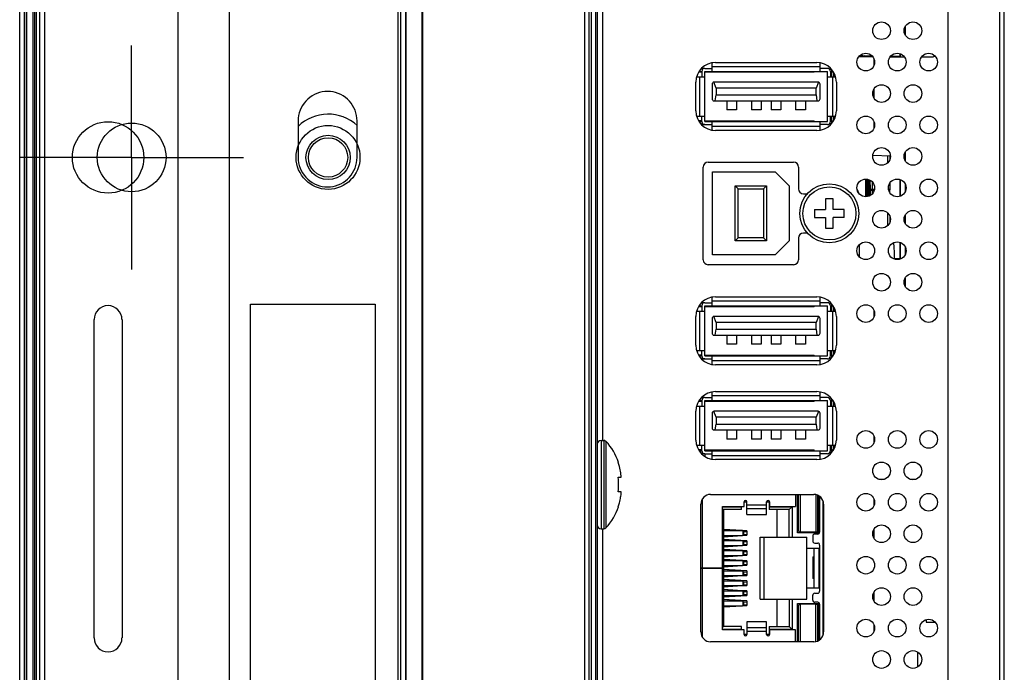
# Model space of a CAD drawing. Extents: x 0 to 841, y 0 to 594.
# Drawn here: x 435 to 455, y 345 to 358 of the extents above; entities that cross this region are included whole.
import ezdxf

# ---------------------------------------------------------------- set-up
doc = ezdxf.new("R2010")
doc.units = 0
doc.header["$LTSCALE"] = 46.255
doc.linetypes.add('CENTER', pattern=[0.6, 0.375, -0.075, 0.075, -0.075])
doc.layers.get('0').update_dxf_attribs({"linetype": 'CONTINUOUS'})
for name, color, linetype in [('00_COMPONENTS', 7, 'CONTINUOUS'), ('02___PRT_ALL_AXES', 7, 'CONTINUOUS'), ('02___PRT_ALL_AXIS_16', 7, 'CONTINUOUS'), ('09_ALL_ROUNDS', 7, 'CONTINUOUS'), ('20_ALL_FEATURES', 7, 'CONTINUOUS'), ('TAPE_PET_LJ02-10832A_AF1_1', 7, 'CONTINUOUS')]:
    doc.layers.add(name, color=color, linetype=linetype)

msp = doc.modelspace()

# ---------------------------------------------------------------- linework, layer by layer
at = {"color": 7, "linetype": 'CONTINUOUS'}
for p, q in [((435.194, 286.899), (435.194, 423.759)), ((435.328, 286.955), (435.328, 423.657)), ((435.428, 286.955), (435.428, 423.657)), ((435.019, 287.039), (435.019, 423.579)), ((435.059, 423.579), (435.059, 287.039)), ((435.228, 286.955), (435.228, 423.483)), ((435.259, 287.209), (435.259, 423.509)), ((442.627, 287.299), (442.627, 423.359)), ((442.628, 287.299), (442.628, 423.359)), ((442.679, 287.299), (442.679, 423.359)), ((446.429, 287.489), (446.429, 423.089)), ((446.519, 287.489), (446.519, 423.089)), ((438.139, 413.719), (438.139, 296.719)), ((454.969, 311.714), (454.969, 401.424)), ((454.879, 331.621), (454.879, 375.057)), ((453.819, 372.793), (453.819, 333.953)), ((446.553, 371.448), (446.553, 338.988)), ((446.645, 371.448), (446.645, 338.988)), ((446.679, 371.448), (446.679, 338.988)), ((446.789, 369.279), (446.789, 349.479)), ((449.089, 357.171), (451.149, 357.171)), ((452.291, 357.289), (452.007, 357.289)), ((452.317, 357.114), (452.317, 357.243)), ((452.647, 357.289), (452.931, 357.289)), ((453.287, 357.289), (453.527, 357.289)), ((451.496, 356.879), (451.496, 356.968)), ((448.689, 356.187), (448.689, 356.771)), ((451.549, 356.771), (451.549, 356.187)), ((452.317, 356.444), (452.317, 356.633)), ((451.496, 355.989), (451.496, 356.079)), ((452.317, 355.834), (452.317, 355.963)), ((451.149, 355.787), (449.089, 355.787)), ((448.939, 355.143), (450.679, 355.143)), ((448.839, 353.155), (448.839, 355.043)), ((450.779, 355.043), (450.779, 354.599)), ((450.879, 354.499), (450.968, 354.499)), ((450.968, 353.699), (450.879, 353.699)), ((450.779, 353.599), (450.779, 353.155)), ((450.679, 353.055), (448.939, 353.055)), ((449.089, 352.401), (451.149, 352.401)), ((439.619, 340.672), (439.619, 352.249)), ((439.619, 352.249), (442.159, 352.249)), ((442.159, 352.249), (442.159, 340.672)), ((451.496, 352.109), (451.496, 352.198)), ((452.317, 351.994), (452.317, 352.123)), ((448.689, 351.417), (448.689, 352.001)), ((451.549, 352.001), (451.549, 351.417)), ((451.496, 351.219), (451.496, 351.309)), ((451.149, 351.017), (449.089, 351.017)), ((449.089, 350.471), (451.149, 350.471)), ((451.496, 350.179), (451.496, 350.268)), ((448.689, 349.487), (448.689, 350.071)), ((451.549, 350.071), (451.549, 349.487)), ((446.759, 349.479), (446.759, 347.679)), ((446.759, 349.479), (446.813, 349.479)), ((446.813, 349.479), (446.813, 347.679)), ((452.317, 349.434), (452.317, 349.563)), ((446.857, 349.459), (446.857, 347.698)), ((451.458, 349.289), (451.496, 349.289)), ((451.496, 349.289), (451.496, 349.379)), ((451.149, 349.087), (449.089, 349.087)), ((447.12, 348.986), (447.106, 349.029)), ((447.106, 349.029), (447.115, 349.029)), ((447.106, 348.729), (447.17, 348.729)), ((452.411, 348.689), (452.528, 348.689)), ((453.051, 348.689), (453.168, 348.689)), ((447.17, 348.429), (447.106, 348.429)), ((447.167, 348.399), (447.17, 348.429)), ((448.989, 348.379), (451.089, 348.379)), ((452.317, 348.154), (452.317, 348.283)), ((447.106, 348.129), (447.119, 348.17)), ((447.115, 348.129), (447.106, 348.129)), ((448.789, 345.579), (448.789, 348.179)), ((451.289, 348.179), (451.289, 345.579)), ((446.759, 347.679), (446.813, 347.679)), ((446.789, 347.679), (446.789, 338.988)), ((452.317, 347.484), (452.317, 347.673)), ((452.317, 346.204), (452.317, 346.393)), ((452.317, 345.594), (452.317, 345.723)), ((453.379, 345.831), (453.379, 345.779)), ((453.379, 345.779), (453.563, 345.779)), ((451.089, 345.379), (448.989, 345.379))]:
    msp.add_line(p, q, dxfattribs=at)
at = {"color": 6, "linetype": 'CONTINUOUS'}
for p, q in [((442.779, 286.899), (442.779, 423.759)), ((434.919, 286.899), (434.919, 423.279))]:
    msp.add_line(p, q, dxfattribs=at)
at = {"color": 7, "linetype": 'CONTINUOUS'}
for points in [[(453.568, 357.293), (453.566, 357.292), (453.527, 357.289)], [(447.17, 348.729), (447.166, 348.76), (447.163, 348.791), (447.158, 348.822), (447.153, 348.852), (447.147, 348.883), (447.139, 348.914), (447.131, 348.948), (447.12, 348.986)], [(447.115, 348.579), (447.114, 348.629), (447.111, 348.679), (447.106, 348.729)], [(447.106, 348.429), (447.111, 348.478), (447.114, 348.528), (447.115, 348.579)], [(447.119, 348.17), (447.13, 348.205), (447.138, 348.237), (447.145, 348.266), (447.151, 348.294), (447.155, 348.321), (447.16, 348.347), (447.164, 348.374), (447.167, 348.399)]]:
    msp.add_lwpolyline(points, dxfattribs=at)
for centre, radius in [((437.199, 355.239), 0.7), ((441.199, 355.239), 0.65), ((441.199, 355.239), 0.45)]:
    msp.add_circle(centre, radius, dxfattribs=at)
at = {"color": 6, "linetype": 'CONTINUOUS'}
msp.add_circle((441.199, 355.239), 0.4, dxfattribs=at)
at = {"color": 7, "linetype": 'CONTINUOUS'}
for centre, radius, start, end in [((449.089, 356.771), 0.4, 90, 180), ((451.149, 356.771), 0.4, 0, 90), ((449.089, 356.187), 0.4, 180, 270), ((451.149, 356.187), 0.4, 270, 360), ((448.939, 355.043), 0.1, 90, 180), ((450.679, 355.043), 0.1, 0, 90), ((450.879, 354.599), 0.1, 180, 270), ((450.879, 353.599), 0.1, 90, 180), ((448.939, 353.155), 0.1, 180, 270), ((450.679, 353.155), 0.1, 270, 360), ((449.089, 352.001), 0.4, 90, 180), ((451.149, 352.001), 0.4, 0, 90), ((449.089, 351.417), 0.4, 180, 270), ((451.149, 351.417), 0.4, 270, 360), ((449.089, 350.071), 0.4, 90, 180), ((451.149, 350.071), 0.4, 0, 90), ((446.759, 349.399), 0.08, 90, 180), ((446.813, 349.419), 0.06, 42.8164, 90), ((449.089, 349.487), 0.4, 180, 270), ((451.149, 349.487), 0.4, 270, 360), ((445.972, 348.639), 1.208, 18.8409, 42.8164), ((448.989, 348.179), 0.2, 90, 180), ((451.089, 348.179), 0.2, 0, 90), ((445.972, 348.519), 1.208, 317.1836, 341.1591), ((446.759, 347.759), 0.08, 180, 270), ((446.813, 347.739), 0.06, 270, 317.1836), ((448.989, 345.579), 0.2, 180, 270), ((451.089, 345.579), 0.2, 270, 360)]:
    msp.add_arc(centre, radius, start, end, dxfattribs=at)
at = {"color": 6, "linetype": 'CONTINUOUS'}
msp.add_arc((441.199, 355.239), 0.88, 47.4975, 134.0561, dxfattribs=at)
at = {"layer": '00_COMPONENTS', "color": 7, "linetype": 'CONTINUOUS'}
for p, q in [((452.951, 357.903), (452.951, 357.734)), ((452.121, 357.303), (452.022, 357.305)), ((452.121, 357.303), (452.121, 357.305)), ((452.279, 357.302), (452.121, 357.305)), ((452.142, 357.303), (452.121, 357.303)), ((452.142, 357.304), (452.142, 357.289)), ((452.146, 357.304), (452.146, 357.289)), ((452.18, 357.289), (452.181, 357.304)), ((452.181, 357.304), (452.18, 357.289)), ((452.201, 357.303), (452.201, 357.289)), ((452.235, 357.289), (452.235, 357.303)), ((452.239, 357.289), (452.239, 357.303)), ((452.279, 357.302), (452.279, 357.289)), ((452.844, 357.292), (452.653, 357.295)), ((452.844, 357.35), (452.844, 357.289)), ((452.846, 357.349), (452.846, 357.289)), ((449.019, 356.991), (449.019, 357.159)), ((449.019, 357.091), (451.219, 357.091)), ((451.219, 356.991), (451.219, 357.159)), ((448.809, 356.971), (448.744, 356.971)), ((448.756, 356.991), (448.809, 356.991)), ((448.868, 357.05), (448.804, 357.05)), ((448.809, 356.991), (448.809, 356.879)), ((448.869, 357.051), (449.019, 357.051)), ((448.869, 355.967), (448.869, 356.991)), ((448.869, 356.991), (451.369, 356.991)), ((451.099, 356.971), (448.869, 356.971)), ((449.159, 356.991), (449.159, 356.971)), ((449.979, 356.991), (449.979, 356.971)), ((449.984, 356.971), (449.984, 356.991)), ((450.253, 356.991), (450.253, 356.971)), ((450.622, 356.991), (450.622, 356.971)), ((450.69, 356.971), (450.69, 356.991)), ((451.079, 356.971), (451.079, 356.991)), ((451.369, 357.051), (451.219, 357.051)), ((451.369, 355.967), (451.369, 356.991)), ((451.429, 356.991), (451.429, 356.879)), ((448.709, 356.879), (448.869, 356.879)), ((448.769, 356.079), (448.769, 356.879)), ((449.019, 356.731), (449.019, 356.431)), ((449.099, 356.651), (449.052, 356.77)), ((451.179, 356.771), (449.059, 356.771)), ((451.187, 356.77), (451.139, 356.651)), ((451.219, 356.431), (451.219, 356.731)), ((451.369, 356.879), (451.529, 356.879)), ((451.469, 356.879), (451.469, 356.079)), ((449.084, 356.391), (449.099, 356.511)), ((449.099, 356.651), (449.099, 356.511)), ((451.139, 356.651), (449.099, 356.651)), ((449.099, 356.511), (451.139, 356.511)), ((451.139, 356.511), (451.139, 356.651)), ((451.139, 356.511), (451.155, 356.391)), ((449.059, 356.391), (451.179, 356.391)), ((449.319, 356.391), (449.319, 356.207)), ((449.519, 356.391), (449.519, 356.207)), ((449.819, 356.391), (449.819, 356.207)), ((450.019, 356.391), (450.019, 356.207)), ((450.219, 356.391), (450.219, 356.207)), ((450.419, 356.391), (450.419, 356.207)), ((450.719, 356.391), (450.719, 356.207)), ((450.919, 356.391), (450.919, 356.207)), ((449.519, 356.207), (449.319, 356.207)), ((450.019, 356.207), (449.819, 356.207)), ((450.419, 356.207), (450.219, 356.207)), ((450.919, 356.207), (450.719, 356.207)), ((448.709, 356.079), (448.869, 356.079)), ((448.809, 355.987), (448.744, 355.987)), ((448.756, 355.967), (448.809, 355.967)), ((448.868, 355.907), (448.804, 355.907)), ((448.809, 355.967), (448.809, 356.079)), ((448.869, 355.987), (451.099, 355.987)), ((448.869, 355.967), (451.369, 355.967)), ((448.869, 355.907), (449.019, 355.907)), ((449.019, 355.799), (449.019, 355.967)), ((449.979, 355.987), (449.979, 355.967)), ((449.984, 355.967), (449.984, 355.987)), ((450.253, 355.987), (450.253, 355.967)), ((450.622, 355.974), (450.453, 355.974)), ((450.59, 355.974), (450.59, 355.987)), ((450.622, 355.987), (450.622, 355.967)), ((450.69, 355.967), (450.69, 355.987)), ((451.219, 355.799), (451.219, 355.967)), ((451.369, 355.907), (451.219, 355.907)), ((451.369, 356.079), (451.529, 356.079)), ((451.429, 355.967), (451.429, 356.079)), ((451.219, 355.867), (449.019, 355.867)), ((452.951, 355.343), (452.951, 355.174)), ((452.649, 355.263), (452.291, 355.275)), ((452.599, 355.135), (452.599, 355.265)), ((452.639, 355.263), (452.639, 355.198)), ((449.029, 353.254), (449.029, 354.944)), ((449.029, 354.944), (450.3, 354.944)), ((450.585, 354.659), (450.3, 354.944)), ((452.142, 354.799), (452.142, 354.439)), ((452.15, 354.439), (452.156, 354.798)), ((452.163, 354.798), (452.157, 354.438)), ((452.173, 354.765), (452.173, 354.796)), ((452.176, 354.538), (452.173, 354.765)), ((452.192, 354.793), (452.191, 354.774)), ((452.197, 354.774), (452.191, 354.774)), ((452.198, 354.727), (452.197, 354.791)), ((452.203, 354.74), (452.211, 354.449)), ((452.233, 354.46), (452.227, 354.78)), ((452.231, 354.778), (452.236, 354.591)), ((452.236, 354.591), (452.237, 354.776)), ((452.236, 354.594), (452.237, 354.776)), ((452.239, 354.593), (452.239, 354.775)), ((452.279, 354.742), (452.279, 354.593)), ((452.639, 354.716), (452.639, 354.593)), ((452.844, 354.79), (452.844, 354.447)), ((452.846, 354.789), (452.846, 354.448)), ((452.951, 354.696), (452.951, 354.541)), ((449.489, 353.539), (449.489, 354.659)), ((449.489, 354.659), (450.125, 354.659)), ((449.489, 354.659), (449.549, 354.599)), ((449.549, 353.599), (449.549, 354.599)), ((449.549, 354.599), (450.065, 354.599)), ((450.125, 354.659), (450.065, 354.599)), ((450.065, 354.599), (450.065, 353.599)), ((450.125, 354.659), (450.125, 353.539)), ((450.585, 354.659), (450.585, 353.539)), ((452.177, 354.441), (452.176, 354.538)), ((452.236, 354.594), (452.236, 354.591)), ((452.239, 354.593), (452.237, 354.462)), ((452.239, 354.593), (452.327, 354.593)), ((452.279, 354.565), (452.278, 354.494)), ((452.279, 354.593), (452.279, 354.565)), ((452.32, 354.565), (452.279, 354.565)), ((452.611, 354.593), (452.639, 354.593)), ((452.638, 354.522), (452.639, 354.593)), ((452.177, 354.484), (452.177, 354.441)), ((452.599, 353.855), (452.599, 354.102)), ((452.639, 354.039), (452.639, 353.918)), ((452.951, 354.063), (452.951, 353.894)), ((449.489, 353.539), (449.549, 353.599)), ((450.125, 353.539), (449.489, 353.539)), ((450.065, 353.599), (449.549, 353.599)), ((450.125, 353.539), (450.065, 353.599)), ((450.3, 353.254), (450.585, 353.539)), ((452.844, 353.51), (452.844, 353.167)), ((452.846, 353.509), (452.846, 353.168)), ((452.024, 353.467), (452.022, 353.452)), ((452.022, 353.212), (452.022, 353.452)), ((452.951, 353.416), (452.951, 353.261)), ((450.3, 353.254), (449.029, 353.254)), ((452.787, 353.176), (452.744, 353.176)), ((452.844, 353.176), (452.787, 353.176)), ((452.951, 352.783), (452.951, 352.614)), ((448.868, 352.28), (448.804, 352.28)), ((448.869, 352.281), (449.019, 352.281)), ((449.019, 352.221), (449.019, 352.389)), ((449.019, 352.321), (451.219, 352.321)), ((451.219, 352.221), (451.219, 352.389)), ((451.369, 352.281), (451.219, 352.281)), ((448.709, 352.109), (448.869, 352.109)), ((448.809, 352.201), (448.744, 352.201)), ((448.756, 352.221), (448.809, 352.221)), ((448.769, 351.309), (448.769, 352.109)), ((448.809, 352.221), (448.809, 352.109)), ((448.869, 351.197), (448.869, 352.221)), ((448.869, 352.221), (451.369, 352.221)), ((451.099, 352.201), (448.869, 352.201)), ((449.159, 352.221), (449.159, 352.201)), ((449.969, 352.221), (449.969, 352.201)), ((449.992, 352.201), (449.992, 352.221)), ((450.253, 352.221), (450.253, 352.201)), ((450.623, 352.221), (450.623, 352.201)), ((450.69, 352.201), (450.69, 352.221)), ((451.079, 352.201), (451.079, 352.221)), ((451.369, 351.197), (451.369, 352.221)), ((451.369, 352.109), (451.529, 352.109)), ((451.429, 352.221), (451.429, 352.109)), ((451.469, 352.109), (451.469, 351.309)), ((449.019, 351.961), (449.019, 351.661)), ((449.099, 351.881), (449.052, 352)), ((451.179, 352.001), (449.059, 352.001)), ((449.099, 351.881), (449.099, 351.741)), ((451.139, 351.881), (449.099, 351.881)), ((451.187, 352), (451.139, 351.881)), ((451.139, 351.741), (451.139, 351.881)), ((451.219, 351.661), (451.219, 351.961)), ((449.084, 351.621), (449.099, 351.741)), ((449.099, 351.741), (451.139, 351.741)), ((451.139, 351.741), (451.155, 351.621)), ((449.059, 351.621), (451.179, 351.621)), ((449.319, 351.621), (449.319, 351.437)), ((449.519, 351.621), (449.519, 351.437)), ((449.819, 351.621), (449.819, 351.437)), ((450.019, 351.621), (450.019, 351.437)), ((450.219, 351.621), (450.219, 351.437)), ((450.419, 351.621), (450.419, 351.437)), ((450.719, 351.621), (450.719, 351.437)), ((450.919, 351.621), (450.919, 351.437)), ((448.709, 351.309), (448.869, 351.309)), ((448.809, 351.197), (448.809, 351.309)), ((449.519, 351.437), (449.319, 351.437)), ((450.019, 351.437), (449.819, 351.437)), ((450.419, 351.437), (450.219, 351.437)), ((450.919, 351.437), (450.719, 351.437)), ((451.369, 351.309), (451.529, 351.309)), ((451.429, 351.197), (451.429, 351.309)), ((448.809, 351.217), (448.744, 351.217)), ((448.756, 351.197), (448.809, 351.197)), ((448.868, 351.137), (448.804, 351.137)), ((448.869, 351.217), (451.099, 351.217)), ((448.869, 351.197), (451.369, 351.197)), ((448.869, 351.137), (449.019, 351.137)), ((449.019, 351.029), (449.019, 351.197)), ((451.219, 351.097), (449.019, 351.097)), ((449.969, 351.217), (449.969, 351.197)), ((449.992, 351.197), (449.992, 351.217)), ((450.253, 351.217), (450.253, 351.197)), ((450.453, 351.204), (450.622, 351.204)), ((450.59, 351.197), (450.59, 351.204)), ((450.622, 351.217), (450.622, 351.197)), ((450.69, 351.197), (450.69, 351.217)), ((451.219, 351.029), (451.219, 351.197)), ((451.369, 351.137), (451.219, 351.137)), ((448.756, 350.291), (448.809, 350.291)), ((448.868, 350.35), (448.804, 350.35)), ((448.809, 350.291), (448.809, 350.179)), ((448.869, 350.351), (449.019, 350.351)), ((448.869, 349.267), (448.869, 350.291)), ((448.869, 350.291), (451.369, 350.291)), ((449.019, 350.291), (449.019, 350.459)), ((449.019, 350.391), (451.219, 350.391)), ((449.159, 350.291), (449.159, 350.271)), ((449.992, 350.271), (449.992, 350.291)), ((450.253, 350.291), (450.253, 350.271)), ((450.453, 350.291), (450.453, 350.271)), ((450.622, 350.291), (450.622, 350.271)), ((450.69, 350.271), (450.69, 350.291)), ((451.079, 350.271), (451.079, 350.291)), ((451.219, 350.291), (451.219, 350.459)), ((451.369, 350.351), (451.219, 350.351)), ((451.369, 349.267), (451.369, 350.291)), ((451.429, 350.291), (451.429, 350.179)), ((448.709, 350.179), (448.869, 350.179)), ((448.809, 350.271), (448.744, 350.271)), ((448.769, 349.379), (448.769, 350.179)), ((451.099, 350.271), (448.869, 350.271)), ((451.369, 350.179), (451.529, 350.179)), ((451.469, 350.179), (451.469, 349.379)), ((449.019, 350.031), (449.019, 349.731)), ((449.099, 349.951), (449.052, 350.07)), ((451.179, 350.071), (449.059, 350.071)), ((449.099, 349.951), (449.099, 349.811)), ((451.139, 349.951), (449.099, 349.951)), ((451.187, 350.07), (451.139, 349.951)), ((451.139, 349.811), (451.139, 349.951)), ((451.219, 349.731), (451.219, 350.031)), ((449.059, 349.691), (451.179, 349.691)), ((449.084, 349.691), (449.099, 349.811)), ((449.099, 349.811), (451.139, 349.811)), ((449.319, 349.691), (449.319, 349.507)), ((449.519, 349.691), (449.519, 349.507)), ((449.819, 349.691), (449.819, 349.507)), ((450.019, 349.691), (450.019, 349.507)), ((450.219, 349.691), (450.219, 349.507)), ((450.419, 349.691), (450.419, 349.507)), ((450.719, 349.691), (450.719, 349.507)), ((450.919, 349.691), (450.919, 349.507)), ((451.139, 349.811), (451.155, 349.691)), ((449.519, 349.507), (449.319, 349.507)), ((450.019, 349.507), (449.819, 349.507)), ((450.419, 349.507), (450.219, 349.507)), ((450.919, 349.507), (450.719, 349.507)), ((448.709, 349.379), (448.869, 349.379)), ((448.809, 349.287), (448.744, 349.287)), ((448.809, 349.267), (448.809, 349.379)), ((448.869, 349.287), (451.099, 349.287)), ((449.196, 349.287), (449.197, 349.267)), ((449.211, 349.267), (449.211, 349.287)), ((449.605, 349.267), (449.605, 349.287)), ((450.303, 349.287), (450.303, 349.267)), ((450.476, 349.287), (450.476, 349.267)), ((450.66, 349.267), (450.66, 349.287)), ((450.801, 349.267), (450.801, 349.287)), ((450.821, 349.267), (450.821, 349.287)), ((450.949, 349.287), (450.949, 349.267)), ((451.369, 349.379), (451.529, 349.379)), ((451.429, 349.267), (451.429, 349.379)), ((448.756, 349.267), (448.809, 349.267)), ((448.868, 349.207), (448.804, 349.207)), ((448.869, 349.267), (451.369, 349.267)), ((448.869, 349.207), (448.869, 349.153)), ((448.869, 349.207), (449.019, 349.207)), ((449.019, 349.099), (449.019, 349.267)), ((451.219, 349.167), (449.019, 349.167)), ((451.219, 349.099), (451.219, 349.267)), ((451.369, 349.207), (451.219, 349.207)), ((448.818, 348.282), (448.818, 346.881)), ((450.719, 348.379), (450.719, 348.135)), ((450.759, 347.599), (450.759, 348.379)), ((450.774, 348.379), (450.774, 347.654)), ((450.814, 348.379), (450.814, 347.614)), ((451.134, 348.373), (451.134, 347.614)), ((451.174, 347.654), (451.174, 348.359)), ((451.189, 348.352), (451.189, 347.599)), ((451.209, 348.338), (451.209, 347.613)), ((449.229, 346.881), (449.229, 348.135)), ((449.229, 348.135), (449.669, 348.135)), ((449.229, 348.129), (449.619, 348.129)), ((449.229, 348.089), (449.249, 348.069)), ((449.249, 348.069), (449.249, 345.689)), ((449.619, 348.069), (449.249, 348.069)), ((449.619, 348.069), (449.619, 348.135)), ((449.669, 348.229), (449.729, 348.229)), ((449.669, 348.135), (449.669, 348.228)), ((449.729, 347.97), (449.729, 348.228)), ((449.729, 348.168), (450.129, 348.168)), ((450.129, 348.089), (449.729, 348.089)), ((450.129, 348.229), (450.179, 348.229)), ((450.129, 347.97), (450.129, 348.228)), ((450.179, 348.229), (450.179, 348.069)), ((450.179, 348.129), (450.649, 348.129)), ((450.589, 348.069), (450.179, 348.069)), ((450.189, 348.228), (450.189, 348.135)), ((450.189, 348.135), (450.719, 348.135)), ((450.341, 347.509), (450.341, 348.069)), ((450.649, 348.129), (450.589, 348.069)), ((450.589, 347.509), (450.589, 348.069)), ((450.649, 348.129), (450.649, 347.509)), ((451.279, 345.518), (451.279, 348.239)), ((449.729, 347.97), (450.129, 347.97)), ((451.189, 347.982), (451.174, 347.982)), ((449.633, 347.644), (449.249, 347.668)), ((449.249, 347.644), (449.637, 347.644)), ((449.249, 347.518), (449.729, 347.548)), ((449.249, 347.544), (449.637, 347.544)), ((449.344, 347.644), (449.344, 347.662)), ((449.344, 347.523), (449.344, 347.544)), ((449.374, 347.66), (449.374, 347.644)), ((449.374, 347.544), (449.374, 347.525)), ((449.514, 347.651), (449.514, 347.644)), ((449.514, 347.544), (449.514, 347.534)), ((449.544, 347.644), (449.544, 347.649)), ((449.544, 347.536), (449.544, 347.544)), ((449.637, 347.644), (449.649, 347.624)), ((449.729, 347.638), (449.637, 347.643)), ((449.649, 347.564), (449.637, 347.544)), ((449.649, 347.564), (449.649, 347.624)), ((449.649, 347.624), (449.729, 347.624)), ((449.649, 347.564), (449.729, 347.564)), ((449.665, 347.564), (449.665, 347.624)), ((449.729, 347.638), (449.729, 347.548)), ((449.999, 346.249), (449.999, 347.509)), ((449.999, 347.509), (450.949, 347.509)), ((450.079, 346.249), (450.079, 347.509)), ((451.189, 347.599), (450.759, 347.599)), ((451.134, 347.614), (450.814, 347.614)), ((450.839, 347.614), (450.839, 347.599)), ((450.949, 346.249), (450.949, 347.509)), ((451.06, 347.599), (451.06, 347.614)), ((451.069, 347.609), (451.069, 347.614)), ((451.169, 347.609), (451.069, 347.609)), ((451.069, 347.533), (451.069, 347.429)), ((451.169, 347.573), (451.109, 347.573)), ((451.169, 347.634), (451.169, 347.609)), ((449.729, 347.434), (449.249, 347.464)), ((449.249, 347.438), (449.637, 347.438)), ((449.249, 347.314), (449.633, 347.338)), ((449.249, 347.338), (449.637, 347.338)), ((449.344, 347.438), (449.344, 347.458)), ((449.344, 347.319), (449.344, 347.338)), ((449.374, 347.456), (449.374, 347.438)), ((449.374, 347.338), (449.374, 347.321)), ((449.514, 347.447), (449.514, 347.438)), ((449.514, 347.338), (449.514, 347.33)), ((449.544, 347.438), (449.544, 347.445)), ((449.544, 347.332), (449.544, 347.338)), ((449.637, 347.438), (449.649, 347.418)), ((449.649, 347.358), (449.637, 347.338)), ((449.637, 347.338), (449.729, 347.344)), ((449.649, 347.358), (449.649, 347.418)), ((449.649, 347.418), (449.729, 347.418)), ((449.649, 347.358), (449.729, 347.358)), ((449.665, 347.358), (449.665, 347.418)), ((449.729, 347.434), (449.729, 347.344)), ((450.949, 347.285), (451.189, 347.285)), ((451.109, 347.389), (451.169, 347.389)), ((451.189, 347.285), (451.189, 346.473)), ((451.209, 347.349), (451.209, 346.409)), ((449.633, 347.236), (449.249, 347.26)), ((449.249, 347.236), (449.637, 347.236)), ((449.249, 347.11), (449.729, 347.14)), ((449.249, 347.136), (449.637, 347.136)), ((449.344, 347.236), (449.344, 347.254)), ((449.344, 347.115), (449.344, 347.136)), ((449.374, 347.252), (449.374, 347.236)), ((449.374, 347.136), (449.374, 347.117)), ((449.514, 347.243), (449.514, 347.236)), ((449.514, 347.136), (449.514, 347.126)), ((449.544, 347.236), (449.544, 347.241)), ((449.544, 347.128), (449.544, 347.136)), ((449.637, 347.236), (449.649, 347.216)), ((449.729, 347.23), (449.637, 347.235)), ((449.649, 347.156), (449.637, 347.136)), ((449.649, 347.156), (449.649, 347.216)), ((449.649, 347.216), (449.729, 347.216)), ((449.649, 347.156), (449.729, 347.156)), ((449.665, 347.156), (449.665, 347.216)), ((449.729, 347.23), (449.729, 347.14)), ((451.069, 347.109), (451.069, 346.944)), ((451.069, 347.109), (451.099, 347.109)), ((448.789, 346.881), (449.229, 346.881)), ((449.229, 346.877), (448.789, 346.877)), ((448.818, 346.877), (448.818, 345.475)), ((448.839, 346.881), (448.839, 346.877)), ((449.189, 346.877), (449.189, 346.881)), ((449.229, 345.623), (449.229, 346.877)), ((449.633, 347.032), (449.249, 347.056)), ((449.249, 347.032), (449.637, 347.032)), ((449.249, 346.906), (449.729, 346.936)), ((449.249, 346.932), (449.637, 346.932)), ((449.344, 347.032), (449.344, 347.05)), ((449.344, 346.911), (449.344, 346.932)), ((449.374, 347.048), (449.374, 347.032)), ((449.374, 346.932), (449.374, 346.913)), ((449.514, 347.039), (449.514, 347.032)), ((449.514, 346.932), (449.514, 346.922)), ((449.544, 347.032), (449.544, 347.037)), ((449.544, 346.924), (449.544, 346.932)), ((449.637, 347.032), (449.649, 347.012)), ((449.729, 347.026), (449.637, 347.031)), ((449.649, 346.952), (449.637, 346.932)), ((449.649, 346.952), (449.649, 347.012)), ((449.649, 347.012), (449.729, 347.012)), ((449.649, 346.952), (449.729, 346.952)), ((449.665, 346.952), (449.665, 347.012)), ((449.729, 347.026), (449.729, 346.936)), ((451.069, 346.943), (451.069, 346.669)), ((451.069, 346.943), (451.099, 346.943)), ((451.099, 346.893), (451.069, 346.893)), ((449.729, 346.822), (449.249, 346.852)), ((449.249, 346.826), (449.637, 346.826)), ((449.249, 346.702), (449.633, 346.726)), ((449.249, 346.726), (449.637, 346.726)), ((449.344, 346.826), (449.344, 346.846)), ((449.344, 346.707), (449.344, 346.726)), ((449.374, 346.844), (449.374, 346.826)), ((449.374, 346.726), (449.374, 346.709)), ((449.514, 346.835), (449.514, 346.826)), ((449.514, 346.726), (449.514, 346.718)), ((449.544, 346.826), (449.544, 346.833)), ((449.544, 346.72), (449.544, 346.726)), ((449.637, 346.826), (449.649, 346.806)), ((449.649, 346.746), (449.637, 346.726)), ((449.637, 346.726), (449.729, 346.732)), ((449.649, 346.746), (449.649, 346.806)), ((449.649, 346.806), (449.729, 346.806)), ((449.649, 346.746), (449.729, 346.746)), ((449.665, 346.746), (449.665, 346.806)), ((449.729, 346.822), (449.729, 346.732)), ((451.099, 346.843), (451.069, 346.843)), ((451.099, 346.814), (451.069, 346.814)), ((451.099, 346.669), (451.069, 346.669)), ((449.729, 346.618), (449.249, 346.648)), ((449.249, 346.622), (449.637, 346.622)), ((449.249, 346.498), (449.633, 346.522)), ((449.249, 346.522), (449.637, 346.522)), ((449.344, 346.622), (449.344, 346.642)), ((449.344, 346.503), (449.344, 346.522)), ((449.374, 346.64), (449.374, 346.622)), ((449.374, 346.522), (449.374, 346.505)), ((449.514, 346.631), (449.514, 346.622)), ((449.514, 346.522), (449.514, 346.514)), ((449.544, 346.622), (449.544, 346.629)), ((449.544, 346.516), (449.544, 346.522)), ((449.637, 346.622), (449.649, 346.602)), ((449.649, 346.542), (449.637, 346.522)), ((449.637, 346.522), (449.729, 346.528)), ((449.649, 346.542), (449.649, 346.602)), ((449.649, 346.602), (449.729, 346.602)), ((449.649, 346.542), (449.729, 346.542)), ((449.665, 346.542), (449.665, 346.602)), ((449.729, 346.618), (449.729, 346.528)), ((451.189, 346.473), (450.949, 346.473)), ((449.633, 346.42), (449.249, 346.444)), ((449.249, 346.42), (449.637, 346.42)), ((449.249, 346.294), (449.729, 346.324)), ((449.249, 346.32), (449.637, 346.32)), ((449.344, 346.42), (449.344, 346.438)), ((449.344, 346.299), (449.344, 346.32)), ((449.374, 346.436), (449.374, 346.42)), ((449.374, 346.32), (449.374, 346.301)), ((449.514, 346.427), (449.514, 346.42)), ((449.514, 346.32), (449.514, 346.31)), ((449.544, 346.42), (449.544, 346.425)), ((449.544, 346.312), (449.544, 346.32)), ((449.637, 346.42), (449.649, 346.4)), ((449.729, 346.414), (449.637, 346.419)), ((449.649, 346.34), (449.637, 346.32)), ((449.649, 346.34), (449.649, 346.4)), ((449.649, 346.4), (449.729, 346.4)), ((449.649, 346.34), (449.729, 346.34)), ((449.665, 346.34), (449.665, 346.4)), ((449.729, 346.414), (449.729, 346.324)), ((451.069, 346.225), (451.069, 346.329)), ((451.109, 346.369), (451.169, 346.369)), ((449.729, 346.21), (449.249, 346.24)), ((449.249, 346.214), (449.637, 346.214)), ((449.249, 346.09), (449.633, 346.114)), ((449.249, 346.114), (449.637, 346.114)), ((449.344, 346.214), (449.344, 346.234)), ((449.344, 346.095), (449.344, 346.114)), ((449.374, 346.232), (449.374, 346.214)), ((449.374, 346.114), (449.374, 346.097)), ((449.514, 346.223), (449.514, 346.214)), ((449.514, 346.114), (449.514, 346.106)), ((449.544, 346.214), (449.544, 346.221)), ((449.544, 346.108), (449.544, 346.114)), ((449.637, 346.214), (449.649, 346.194)), ((449.649, 346.134), (449.637, 346.114)), ((449.637, 346.114), (449.729, 346.12)), ((449.649, 346.134), (449.649, 346.194)), ((449.649, 346.194), (449.729, 346.194)), ((449.649, 346.134), (449.729, 346.134)), ((449.665, 346.134), (449.665, 346.194)), ((449.729, 346.21), (449.729, 346.12)), ((449.999, 346.249), (450.949, 346.249)), ((450.341, 345.689), (450.341, 346.249)), ((450.589, 346.249), (450.589, 345.689)), ((450.649, 346.249), (450.649, 345.629)), ((450.759, 345.379), (450.759, 346.159)), ((450.759, 346.159), (451.189, 346.159)), ((450.774, 346.105), (450.774, 345.379)), ((450.814, 346.145), (450.814, 345.379)), ((451.134, 346.145), (450.814, 346.145)), ((450.839, 346.159), (450.839, 346.145)), ((451.06, 346.159), (451.06, 346.145)), ((451.069, 346.149), (451.069, 346.145)), ((451.169, 346.149), (451.069, 346.149)), ((451.169, 346.185), (451.109, 346.185)), ((451.134, 345.384), (451.134, 346.145)), ((451.169, 346.124), (451.169, 346.149)), ((451.174, 345.398), (451.174, 346.105)), ((451.189, 346.159), (451.189, 345.405)), ((451.209, 346.145), (451.209, 345.419)), ((449.229, 345.669), (449.249, 345.689)), ((449.619, 345.689), (449.249, 345.689)), ((449.619, 345.623), (449.619, 345.689)), ((449.729, 345.787), (449.729, 345.529)), ((450.129, 345.787), (449.729, 345.787)), ((449.729, 345.668), (450.129, 345.668)), ((450.129, 345.529), (450.129, 345.787)), ((450.179, 345.689), (450.179, 345.529)), ((450.179, 345.689), (450.589, 345.689)), ((450.589, 345.689), (450.649, 345.629)), ((451.174, 345.775), (451.189, 345.775)), ((449.619, 345.629), (449.229, 345.629)), ((449.669, 345.623), (449.229, 345.623)), ((449.669, 345.529), (449.669, 345.623)), ((449.729, 345.529), (449.669, 345.529)), ((450.129, 345.589), (449.729, 345.589)), ((450.179, 345.529), (450.129, 345.529)), ((450.649, 345.629), (450.179, 345.629)), ((450.189, 345.623), (450.189, 345.529)), ((450.719, 345.623), (450.189, 345.623)), ((450.719, 345.379), (450.719, 345.623))]:
    msp.add_line(p, q, dxfattribs=at)
at = {"layer": '00_COMPONENTS', "color": 4, "linetype": 'CONTINUOUS'}
for p, q in [((450.453, 356.991), (450.453, 356.971)), ((450.453, 355.987), (450.453, 355.967)), ((450.453, 352.221), (450.453, 352.201)), ((450.453, 351.217), (450.453, 351.197))]:
    msp.add_line(p, q, dxfattribs=at)
at = {"layer": '00_COMPONENTS', "color": 2, "linetype": 'CONTINUOUS'}
msp.add_line((450.466, 352.221), (450.466, 352.201), dxfattribs=at)
at = {"layer": '00_COMPONENTS', "color": 7, "linetype": 'CONTINUOUS'}
for points in [[(452.055, 357.331), (452.071, 357.319), (452.095, 357.309), (452.121, 357.305)], [(452.144, 354.799), (452.144, 354.708), (452.145, 354.439)], [(452.173, 354.796), (452.174, 354.692), (452.175, 354.578), (452.177, 354.484)], [(452.191, 354.774), (452.191, 354.707), (452.191, 354.639), (452.192, 354.577), (452.192, 354.524), (452.193, 354.482), (452.194, 354.456), (452.194, 354.447)], [(452.194, 354.447), (452.195, 354.457), (452.196, 354.486), (452.197, 354.531), (452.197, 354.589), (452.197, 354.656), (452.198, 354.727)], [(452.202, 354.79), (452.202, 354.773), (452.203, 354.74)], [(452.227, 354.773), (452.215, 354.766), (452.206, 354.754), (452.203, 354.74)], [(452.279, 354.565), (452.264, 354.567), (452.251, 354.573), (452.242, 354.582), (452.239, 354.593)], [(452.639, 354.593), (452.636, 354.582), (452.627, 354.573), (452.617, 354.568)], [(452.713, 353.501), (452.719, 353.415), (452.724, 353.304), (452.728, 353.169)], [(452.744, 353.176), (452.732, 353.176), (452.728, 353.176)], [(450.921, 349.287), (450.922, 349.281), (450.924, 349.267)]]:
    msp.add_lwpolyline(points, dxfattribs=at)
for centre, radius, start, end in [((449.059, 357.159), 0.04, 172.2211, 180), ((451.179, 357.159), 0.04, 0, 7.7789), ((448.869, 356.991), 0.06, 90, 180), ((451.369, 356.991), 0.06, 0, 90), ((448.709, 356.839), 0.04, 90, 97.3751), ((449.059, 356.731), 0.04, 90, 180), ((451.179, 356.731), 0.04, 0, 90), ((451.529, 356.839), 0.04, 82.6249, 90), ((449.059, 356.431), 0.04, 180, 270), ((451.179, 356.431), 0.04, 270, 360), ((448.709, 356.119), 0.04, 262.6249, 270), ((448.869, 355.967), 0.06, 180, 270), ((451.369, 355.967), 0.06, 270, 360), ((451.529, 356.119), 0.04, 270, 277.3751), ((449.059, 355.799), 0.04, 180, 187.7789), ((451.179, 355.799), 0.04, 352.2211, 360), ((448.869, 352.221), 0.06, 90, 180), ((449.059, 352.389), 0.04, 172.2211, 180), ((451.179, 352.389), 0.04, 0, 7.7789), ((451.369, 352.221), 0.06, 0, 90), ((448.709, 352.069), 0.04, 90, 97.3751), ((451.529, 352.069), 0.04, 82.6249, 90), ((449.059, 351.961), 0.04, 90, 180), ((451.179, 351.961), 0.04, 0, 90), ((449.059, 351.661), 0.04, 180, 270), ((451.179, 351.661), 0.04, 270, 360), ((448.709, 351.349), 0.04, 262.6249, 270), ((451.529, 351.349), 0.04, 270, 277.3751), ((448.869, 351.197), 0.06, 180, 270), ((451.369, 351.197), 0.06, 270, 360), ((449.059, 351.029), 0.04, 180, 187.7789), ((451.179, 351.029), 0.04, 352.2211, 360), ((448.869, 350.291), 0.06, 90, 180), ((449.059, 350.459), 0.04, 172.2211, 180), ((451.179, 350.459), 0.04, 0, 7.7789), ((451.369, 350.291), 0.06, 0, 90), ((448.709, 350.139), 0.04, 90, 97.3751), ((451.529, 350.139), 0.04, 82.6249, 90), ((449.059, 350.031), 0.04, 90, 180), ((451.179, 350.031), 0.04, 0, 90), ((449.059, 349.731), 0.04, 180, 270), ((451.179, 349.731), 0.04, 270, 360), ((448.709, 349.419), 0.04, 262.6249, 270), ((451.529, 349.419), 0.04, 270, 277.3751), ((448.869, 349.267), 0.06, 180, 270), ((449.059, 349.099), 0.04, 180, 187.7789), ((451.179, 349.099), 0.04, 352.2211, 360), ((451.369, 349.267), 0.06, 270, 360), ((449.699, 348.228), 0.03, 360, 180), ((450.159, 348.228), 0.03, 360, 180), ((450.814, 347.654), 0.04, 179.9998, 270), ((451.109, 347.533), 0.04, 90, 180), ((451.134, 347.654), 0.04, 270, 360), ((451.169, 347.613), 0.04, 270, 360), ((451.109, 347.429), 0.04, 180, 270), ((451.169, 347.349), 0.04, 360, 90), ((451.109, 346.329), 0.04, 90, 180), ((451.169, 346.409), 0.04, 270, 0), ((450.814, 346.105), 0.04, 90, 180), ((451.109, 346.225), 0.04, 180, 270), ((451.134, 346.105), 0.04, 360, 90), ((451.169, 346.145), 0.04, 0, 90), ((449.699, 345.529), 0.03, 180, 0), ((450.159, 345.529), 0.03, 180, 0)]:
    msp.add_arc(centre, radius, start, end, dxfattribs=at)
at = {"layer": '02___PRT_ALL_AXES', "color": 7, "linetype": 'CONTINUOUS'}
for centre in [(452.469, 357.819), (453.109, 357.819), (452.149, 357.179), (452.789, 357.179), (453.429, 357.179), (452.469, 356.539), (453.109, 356.539), (452.149, 355.899), (452.789, 355.899), (453.429, 355.899), (452.469, 355.259), (453.109, 355.259), (452.149, 354.619), (452.789, 354.619), (453.429, 354.619), (452.469, 353.979), (453.109, 353.979), (452.149, 353.339), (452.789, 353.339), (453.429, 353.339), (452.469, 352.699), (453.109, 352.699), (452.149, 352.059), (452.789, 352.059), (453.429, 352.059), (452.149, 349.499), (452.789, 349.499), (453.429, 349.499), (452.469, 348.859), (453.109, 348.859), (452.149, 348.219), (452.789, 348.219), (453.429, 348.219), (452.469, 347.579), (453.109, 347.579), (452.149, 346.939), (452.789, 346.939), (453.429, 346.939), (452.469, 346.299), (453.109, 346.299), (452.149, 345.659), (452.789, 345.659), (453.429, 345.659), (452.469, 345.019), (453.109, 345.019)]:
    msp.add_circle(centre, 0.18, dxfattribs=at)
at = {"layer": '02___PRT_ALL_AXIS_16', "color": 7, "linetype": 'CENTER'}
for q in [(437.199, 357.517), (434.92, 355.239), (437.199, 352.96), (439.478, 355.239)]:
    msp.add_line((437.199, 355.239), q, dxfattribs=at)
at = {"layer": '09_ALL_ROUNDS', "color": 7, "linetype": 'CONTINUOUS'}
for p, q in [((451.458, 356.879), (451.458, 357.024)), ((451.458, 355.933), (451.458, 356.079)), ((451.972, 354.586), (452.002, 354.516)), ((451.458, 352.109), (451.458, 352.254)), ((451.458, 351.163), (451.458, 351.309)), ((451.458, 350.179), (451.458, 350.324)), ((451.458, 349.289), (451.458, 349.379)), ((453.2, 345.174), (453.2, 344.863))]:
    msp.add_line(p, q, dxfattribs=at)
msp.add_lwpolyline([(451.46, 349.236), (451.459, 349.25), (451.458, 349.289)], dxfattribs=at)
for radius in [0.6, 0.54]:
    msp.add_circle((451.407, 354.099), radius, dxfattribs=at)
at = {"layer": '20_ALL_FEATURES', "color": 6, "linetype": 'CONTINUOUS'}
for p, q in [((442.789, 286.959), (442.789, 423.759)), ((435.059, 287.039), (435.059, 423.619)), ((436.436, 345.459), (436.436, 351.939)), ((437.003, 351.939), (437.003, 345.459))]:
    msp.add_line(p, q, dxfattribs=at)
at = {"layer": '20_ALL_FEATURES', "color": 7, "linetype": 'CONTINUOUS'}
for p, q in [((439.189, 296.539), (439.189, 414.139)), ((451.099, 356.971), (451.099, 356.991)), ((441.245, 356.58), (441.189, 356.583)), ((440.592, 356.038), (440.589, 355.983)), ((440.589, 355.983), (440.589, 355.239)), ((441.789, 355.239), (441.789, 355.983)), ((451.099, 355.967), (451.099, 355.987)), ((441.457, 354.701), (441.505, 354.728)), ((441.134, 354.641), (441.189, 354.639)), ((451.327, 354.399), (451.327, 354.179)), ((451.487, 354.399), (451.327, 354.399)), ((451.487, 354.179), (451.487, 354.399)), ((451.107, 354.179), (451.107, 354.019)), ((451.107, 354.179), (451.327, 354.179)), ((451.707, 354.179), (451.487, 354.179)), ((451.707, 354.019), (451.707, 354.179)), ((451.107, 354.019), (451.327, 354.019)), ((451.327, 354.019), (451.327, 353.799)), ((451.487, 353.799), (451.487, 354.019)), ((451.707, 354.019), (451.487, 354.019)), ((451.327, 353.799), (451.487, 353.799)), ((451.099, 352.201), (451.099, 352.221)), ((451.099, 351.197), (451.099, 351.217)), ((451.099, 350.271), (451.099, 350.291)), ((451.099, 349.267), (451.099, 349.287)), ((451.099, 347.599), (451.099, 347.609)), ((451.099, 346.473), (451.099, 347.285)), ((451.099, 346.149), (451.099, 346.159))]:
    msp.add_line(p, q, dxfattribs=at)
for points in [[(441.189, 356.583), (441.134, 356.58), (441.079, 356.572), (441.025, 356.56), (440.973, 356.542), (440.922, 356.52), (440.873, 356.493), (440.828, 356.461), (440.785, 356.426), (440.746, 356.387), (440.71, 356.344), (440.679, 356.298), (440.652, 356.25), (440.63, 356.199), (440.612, 356.147), (440.599, 356.093), (440.592, 356.038)], [(441.789, 355.983), (441.787, 356.038), (441.779, 356.093), (441.766, 356.147), (441.749, 356.199), (441.726, 356.25), (441.699, 356.298), (441.668, 356.344), (441.633, 356.387), (441.593, 356.426), (441.551, 356.461), (441.505, 356.493), (441.457, 356.52), (441.406, 356.542), (441.353, 356.56), (441.3, 356.572), (441.245, 356.58)], [(440.589, 355.239), (440.592, 355.183), (440.599, 355.128), (440.612, 355.074), (440.63, 355.022), (440.652, 354.971)], [(441.699, 354.923), (441.726, 354.971), (441.749, 355.022), (441.766, 355.074), (441.779, 355.128), (441.787, 355.183), (441.789, 355.239)], [(440.652, 354.971), (440.679, 354.923), (440.711, 354.877), (440.746, 354.834), (440.785, 354.795), (440.828, 354.76), (440.873, 354.728)], [(441.505, 354.728), (441.551, 354.76), (441.594, 354.795), (441.633, 354.834), (441.668, 354.877), (441.699, 354.923)], [(440.873, 354.728), (440.922, 354.701), (440.973, 354.679), (441.025, 354.661), (441.079, 354.649), (441.134, 354.641)], [(441.189, 354.639), (441.245, 354.641), (441.3, 354.649), (441.353, 354.661), (441.406, 354.679), (441.457, 354.701)]]:
    msp.add_lwpolyline(points, dxfattribs=at)
at = {"layer": '20_ALL_FEATURES', "color": 6, "linetype": 'CONTINUOUS'}
for centre, radius in [((436.719, 355.239), 0.727), ((441.199, 355.239), 0.45)]:
    msp.add_circle(centre, radius, dxfattribs=at)
for centre, start, end in [((436.719, 351.939), 0, 180), ((436.719, 345.459), 180, 360)]:
    msp.add_arc(centre, 0.283, start, end, dxfattribs=at)
at = {"layer": 'TAPE_PET_LJ02-10832A_AF1_1', "color": 6, "linetype": 'CONTINUOUS'}
for p, q in [((443.109, 423.119), (443.109, 287.319)), ((443.119, 423.119), (443.119, 287.319))]:
    msp.add_line(p, q, dxfattribs=at)

doc.saveas('drawing.dxf')
